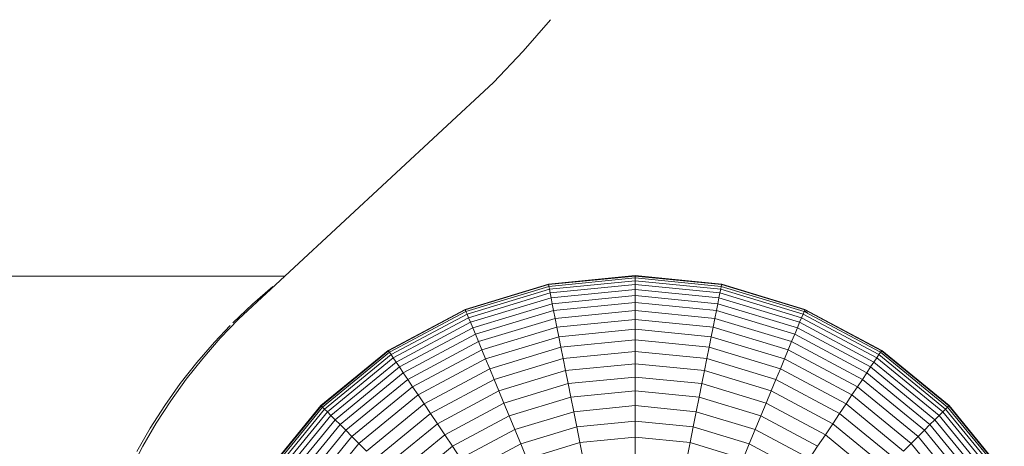
# Model space of a CAD drawing. Units: millimetres. Extents: x -3139 to 6941, y -3035 to 4093.
# Drawn here: x 3060 to 3104, y 143 to 162 of the extents above; entities that cross this region are included whole.
import ezdxf

# ---------------------------------------------------------------- set-up
doc = ezdxf.new("R2010")
doc.units = ezdxf.units.MM
doc.layers.add('A-GENM', color=13, linetype='Continuous', lineweight=9)
doc.layers.add('G-IMPT', color=8, linetype='Continuous', lineweight=9)

# ---------------------------------------------------------------- blocks, each defined once
blk = doc.blocks.new('d- Push Chair - 1_DWG-433648-East')
at = {"layer": 'G-IMPT'}
for p, q in [((1099.233, 162.001), (1097.996, 160.582)), ((1097.996, 160.582), (1096.657, 159.171)), ((1096.657, 159.171), (1085.177, 148.509)), ((1087.26, 150.444), (748.021, 150.444)), ((1103.036, 150.472), (1099.134, 150.087)), ((1103.036, 150.454), (1099.138, 150.07)), ((1103.036, 150.446), (1099.139, 150.062)), ((1103.036, 150.368), (1099.154, 149.986)), ((1106.938, 150.087), (1103.036, 150.472)), ((1103.036, 150.472), (1103.036, 150.454)), ((1103.036, 150.446), (1103.036, 150.472)), ((1103.036, 150.454), (1103.036, 150.401)), ((1106.934, 150.07), (1103.036, 150.454)), ((1106.933, 150.062), (1103.036, 150.446)), ((1103.036, 150.368), (1103.036, 150.446)), ((1106.918, 149.986), (1103.036, 150.368)), ((1103.036, 150.241), (1103.036, 150.368)), ((1085.805, 149.182), (1086.718, 149.974)), ((1099.134, 150.087), (1095.382, 148.949)), ((1099.138, 150.07), (1095.389, 148.933)), ((1099.139, 150.062), (1095.392, 148.925)), ((1099.154, 149.986), (1095.422, 148.854)), ((1099.138, 150.07), (1099.134, 150.087)), ((1099.134, 150.087), (1099.139, 150.062)), ((1099.148, 150.018), (1099.138, 150.07)), ((1099.139, 150.062), (1099.154, 149.986)), ((1099.154, 149.986), (1099.179, 149.861)), ((1103.036, 150.241), (1099.179, 149.861)), ((1103.036, 150.065), (1099.214, 149.688)), ((1106.893, 149.861), (1103.036, 150.241)), ((1103.036, 150.065), (1103.036, 150.241)), ((1106.858, 149.688), (1103.036, 150.065)), ((1103.036, 149.841), (1103.036, 150.065)), ((1106.918, 149.986), (1106.893, 149.861)), ((1106.933, 150.062), (1106.918, 149.986)), ((1110.65, 148.854), (1106.918, 149.986)), ((1106.924, 150.018), (1106.934, 150.07)), ((1106.938, 150.087), (1106.933, 150.062)), ((1110.68, 148.925), (1106.933, 150.062)), ((1106.934, 150.07), (1106.938, 150.087)), ((1110.683, 148.933), (1106.934, 150.07)), ((1110.69, 148.949), (1106.938, 150.087)), ((1099.179, 149.861), (1095.471, 148.736)), ((1099.214, 149.688), (1095.538, 148.573)), ((1099.257, 149.469), (1095.624, 148.367)), ((1099.179, 149.861), (1099.214, 149.688)), ((1099.214, 149.688), (1099.257, 149.469)), ((1103.036, 149.841), (1099.257, 149.469)), ((1099.257, 149.469), (1099.31, 149.205)), ((1103.036, 149.572), (1099.31, 149.205)), ((1106.815, 149.469), (1103.036, 149.841)), ((1103.036, 149.572), (1103.036, 149.841)), ((1106.762, 149.205), (1103.036, 149.572)), ((1103.036, 149.257), (1103.036, 149.572)), ((1106.815, 149.469), (1106.762, 149.205)), ((1106.858, 149.688), (1106.815, 149.469)), ((1110.449, 148.367), (1106.815, 149.469)), ((1106.893, 149.861), (1106.858, 149.688)), ((1110.534, 148.573), (1106.858, 149.688)), ((1110.601, 148.736), (1106.893, 149.861)), ((1084.931, 148.349), (1085.805, 149.182)), ((1099.31, 149.205), (1095.727, 148.118)), ((1099.31, 149.205), (1099.371, 148.896)), ((1103.036, 149.257), (1099.371, 148.896)), ((1106.701, 148.896), (1103.036, 149.257)), ((1103.036, 148.899), (1103.036, 149.257)), ((1106.762, 149.205), (1106.701, 148.896)), ((1110.345, 148.118), (1106.762, 149.205)), ((1095.382, 148.949), (1091.925, 147.101)), ((1095.389, 148.933), (1091.935, 147.086)), ((1095.392, 148.925), (1091.939, 147.079)), ((1095.422, 148.854), (1091.982, 147.015)), ((1095.471, 148.736), (1092.053, 146.909)), ((1095.538, 148.573), (1092.151, 146.763)), ((1095.389, 148.933), (1095.382, 148.949)), ((1095.382, 148.949), (1095.392, 148.925)), ((1095.409, 148.884), (1095.389, 148.933)), ((1095.392, 148.925), (1095.422, 148.854)), ((1095.422, 148.854), (1095.471, 148.736)), ((1095.471, 148.736), (1095.538, 148.573)), ((1095.538, 148.573), (1095.624, 148.367)), ((1099.371, 148.896), (1095.847, 147.827)), ((1099.441, 148.544), (1095.984, 147.496)), ((1099.371, 148.896), (1099.441, 148.544)), ((1103.036, 148.899), (1099.441, 148.544)), ((1099.441, 148.544), (1099.519, 148.151)), ((1106.631, 148.544), (1103.036, 148.899)), ((1103.036, 148.498), (1103.036, 148.899)), ((1106.631, 148.544), (1106.553, 148.151)), ((1106.701, 148.896), (1106.631, 148.544)), ((1110.088, 147.496), (1106.631, 148.544)), ((1110.225, 147.827), (1106.701, 148.896)), ((1110.534, 148.573), (1110.449, 148.367)), ((1110.601, 148.736), (1110.534, 148.573)), ((1113.921, 146.763), (1110.534, 148.573)), ((1110.65, 148.854), (1110.601, 148.736)), ((1114.019, 146.909), (1110.601, 148.736)), ((1110.68, 148.925), (1110.65, 148.854)), ((1114.09, 147.015), (1110.65, 148.854)), ((1110.663, 148.884), (1110.683, 148.933)), ((1110.796, 148.813), (1110.663, 148.884)), ((1110.69, 148.949), (1110.68, 148.925)), ((1114.133, 147.079), (1110.68, 148.925)), ((1110.683, 148.933), (1110.69, 148.949)), ((1114.138, 147.086), (1110.683, 148.933)), ((1114.147, 147.101), (1110.69, 148.949)), ((1084.098, 147.475), (1084.81, 148.222)), ((1085.177, 148.509), (1084.351, 147.644)), ((1095.624, 148.367), (1092.275, 146.577)), ((1095.727, 148.118), (1092.425, 146.353)), ((1095.624, 148.367), (1095.727, 148.118)), ((1095.727, 148.118), (1095.847, 147.827)), ((1099.519, 148.151), (1096.138, 147.126)), ((1103.036, 148.498), (1099.519, 148.151)), ((1099.519, 148.151), (1099.606, 147.718)), ((1106.553, 148.151), (1103.036, 148.498)), ((1103.036, 148.056), (1103.036, 148.498)), ((1106.553, 148.151), (1106.467, 147.718)), ((1109.934, 147.126), (1106.553, 148.151)), ((1110.345, 148.118), (1110.225, 147.827)), ((1110.449, 148.367), (1110.345, 148.118)), ((1113.647, 146.353), (1110.345, 148.118)), ((1113.797, 146.577), (1110.449, 148.367)), ((1095.847, 147.827), (1092.6, 146.091)), ((1095.847, 147.827), (1095.984, 147.496)), ((1099.606, 147.718), (1096.307, 146.717)), ((1103.036, 148.056), (1099.606, 147.718)), ((1099.606, 147.718), (1099.7, 147.245)), ((1106.467, 147.718), (1103.036, 148.056)), ((1103.036, 147.574), (1103.036, 148.056)), ((1106.467, 147.718), (1106.373, 147.245)), ((1109.765, 146.717), (1106.467, 147.718)), ((1110.225, 147.827), (1110.088, 147.496)), ((1113.473, 146.091), (1110.225, 147.827)), ((1083.306, 146.562), (1084.098, 147.475)), ((1084.351, 147.644), (1083.567, 146.742)), ((1095.984, 147.496), (1092.799, 145.793)), ((1095.984, 147.496), (1096.138, 147.126)), ((1099.7, 147.245), (1096.491, 146.272)), ((1103.036, 147.574), (1099.7, 147.245)), ((1099.7, 147.245), (1099.801, 146.735)), ((1106.373, 147.245), (1103.036, 147.574)), ((1103.036, 147.053), (1103.036, 147.574)), ((1106.373, 147.245), (1106.271, 146.735)), ((1109.581, 146.272), (1106.373, 147.245)), ((1110.088, 147.496), (1109.934, 147.126)), ((1113.273, 145.793), (1110.088, 147.496)), ((1091.925, 147.101), (1088.894, 144.614)), ((1091.935, 147.086), (1088.907, 144.601)), ((1091.939, 147.079), (1088.912, 144.595)), ((1091.982, 147.015), (1088.967, 144.541)), ((1092.053, 146.909), (1089.057, 144.451)), ((1091.935, 147.086), (1091.925, 147.101)), ((1091.925, 147.101), (1091.939, 147.079)), ((1091.964, 147.042), (1091.935, 147.086)), ((1091.939, 147.079), (1091.982, 147.015)), ((1091.982, 147.015), (1092.053, 146.909)), ((1092.053, 146.909), (1092.151, 146.763)), ((1096.138, 147.126), (1093.021, 145.46)), ((1096.138, 147.126), (1096.307, 146.717)), ((1103.036, 147.053), (1099.801, 146.735)), ((1106.271, 146.735), (1103.036, 147.053)), ((1103.036, 146.495), (1103.036, 147.053)), ((1109.934, 147.126), (1109.765, 146.717)), ((1113.051, 145.46), (1109.934, 147.126)), ((1114.019, 146.909), (1113.921, 146.763)), ((1114.09, 147.015), (1114.019, 146.909)), ((1117.015, 144.451), (1114.019, 146.909)), ((1114.133, 147.079), (1114.09, 147.015)), ((1117.105, 144.541), (1114.09, 147.015)), ((1114.108, 147.042), (1114.138, 147.086)), ((1114.147, 147.101), (1114.133, 147.079)), ((1117.16, 144.595), (1114.133, 147.079)), ((1114.138, 147.086), (1114.147, 147.101)), ((1117.166, 144.601), (1114.138, 147.086)), ((1117.178, 144.614), (1114.147, 147.101)), ((1082.559, 145.611), (1083.306, 146.562)), ((1083.567, 146.742), (1082.825, 145.803)), ((1092.151, 146.763), (1089.181, 144.326)), ((1092.275, 146.577), (1089.34, 144.168)), ((1092.425, 146.353), (1089.53, 143.977)), ((1092.151, 146.763), (1092.275, 146.577)), ((1092.275, 146.577), (1092.425, 146.353)), ((1092.425, 146.353), (1092.6, 146.091)), ((1096.307, 146.717), (1093.267, 145.092)), ((1096.307, 146.717), (1096.491, 146.272)), ((1099.801, 146.735), (1096.691, 145.791)), ((1099.801, 146.735), (1099.91, 146.188)), ((1103.036, 146.495), (1099.91, 146.188)), ((1106.162, 146.188), (1103.036, 146.495)), ((1103.036, 145.901), (1103.036, 146.495)), ((1106.271, 146.735), (1106.162, 146.188)), ((1109.382, 145.791), (1106.271, 146.735)), ((1109.765, 146.717), (1109.581, 146.272)), ((1112.805, 145.092), (1109.765, 146.717)), ((1113.647, 146.353), (1113.473, 146.091)), ((1113.797, 146.577), (1113.647, 146.353)), ((1116.542, 143.977), (1113.647, 146.353)), ((1113.921, 146.763), (1113.797, 146.577)), ((1116.733, 144.168), (1113.797, 146.577)), ((1116.891, 144.326), (1113.921, 146.763)), ((1092.6, 146.091), (1089.753, 143.755)), ((1092.6, 146.091), (1092.799, 145.793)), ((1096.491, 146.272), (1093.535, 144.692)), ((1096.491, 146.272), (1096.691, 145.791)), ((1099.91, 146.188), (1096.904, 145.276)), ((1099.91, 146.188), (1100.026, 145.605)), ((1103.036, 145.901), (1100.026, 145.605)), ((1106.046, 145.605), (1103.036, 145.901)), ((1103.036, 145.273), (1103.036, 145.901)), ((1106.162, 146.188), (1106.046, 145.605)), ((1109.168, 145.276), (1106.162, 146.188)), ((1109.581, 146.272), (1109.382, 145.791)), ((1112.538, 144.692), (1109.581, 146.272)), ((1113.473, 146.091), (1113.273, 145.793)), ((1116.319, 143.755), (1113.473, 146.091)), ((1081.857, 144.624), (1082.559, 145.611)), ((1082.825, 145.803), (1082.128, 144.83)), ((1092.799, 145.793), (1090.006, 143.501)), ((1093.021, 145.46), (1090.29, 143.218)), ((1092.799, 145.793), (1093.021, 145.46)), ((1093.021, 145.46), (1093.267, 145.092)), ((1096.691, 145.791), (1093.824, 144.259)), ((1096.691, 145.791), (1096.904, 145.276)), ((1100.026, 145.605), (1097.131, 144.727)), ((1100.026, 145.605), (1100.149, 144.988)), ((1106.046, 145.605), (1105.924, 144.988)), ((1108.941, 144.727), (1106.046, 145.605)), ((1109.382, 145.791), (1109.168, 145.276)), ((1112.248, 144.259), (1109.382, 145.791)), ((1113.051, 145.46), (1112.805, 145.092)), ((1113.273, 145.793), (1113.051, 145.46)), ((1115.782, 143.218), (1113.051, 145.46)), ((1116.066, 143.501), (1113.273, 145.793)), ((1093.267, 145.092), (1090.602, 142.906)), ((1093.267, 145.092), (1093.535, 144.692)), ((1096.904, 145.276), (1094.134, 143.795)), ((1096.904, 145.276), (1097.131, 144.727)), ((1103.036, 145.273), (1100.149, 144.988)), ((1105.924, 144.988), (1103.036, 145.273)), ((1103.036, 144.61), (1103.036, 145.273)), ((1109.168, 145.276), (1108.941, 144.727)), ((1111.938, 143.795), (1109.168, 145.276)), ((1112.805, 145.092), (1112.538, 144.692)), ((1115.47, 142.906), (1112.805, 145.092)), ((1081.202, 143.603), (1081.857, 144.624)), ((1082.128, 144.83), (1081.478, 143.824)), ((1088.894, 144.614), (1086.407, 141.583)), ((1088.907, 144.601), (1086.422, 141.573)), ((1088.912, 144.595), (1086.428, 141.569)), ((1088.907, 144.601), (1088.894, 144.614)), ((1088.894, 144.614), (1088.912, 144.595)), ((1088.944, 144.564), (1088.907, 144.601)), ((1088.912, 144.595), (1088.967, 144.541)), ((1093.535, 144.692), (1090.943, 142.565)), ((1093.535, 144.692), (1093.824, 144.259)), ((1097.131, 144.727), (1094.464, 143.301)), ((1097.131, 144.727), (1097.372, 144.146)), ((1100.149, 144.988), (1097.372, 144.146)), ((1100.149, 144.988), (1100.278, 144.338)), ((1103.036, 144.61), (1100.278, 144.338)), ((1105.794, 144.338), (1103.036, 144.61)), ((1103.036, 143.915), (1103.036, 144.61)), ((1105.924, 144.988), (1105.794, 144.338)), ((1108.7, 144.146), (1105.924, 144.988)), ((1108.941, 144.727), (1108.7, 144.146)), ((1111.608, 143.301), (1108.941, 144.727)), ((1112.538, 144.692), (1112.248, 144.259)), ((1115.129, 142.565), (1112.538, 144.692)), ((1117.16, 144.595), (1117.105, 144.541)), ((1117.128, 144.564), (1117.166, 144.601)), ((1117.178, 144.614), (1117.16, 144.595)), ((1119.644, 141.569), (1117.16, 144.595)), ((1117.166, 144.601), (1117.178, 144.614)), ((1119.651, 141.573), (1117.166, 144.601)), ((1119.665, 141.583), (1117.178, 144.614)), ((1088.967, 144.541), (1086.493, 141.526)), ((1089.057, 144.451), (1086.676, 141.549)), ((1089.181, 144.326), (1086.745, 141.357)), ((1089.34, 144.168), (1086.931, 141.233)), ((1088.967, 144.541), (1089.057, 144.451)), ((1089.057, 144.451), (1089.181, 144.326)), ((1089.181, 144.326), (1089.34, 144.168)), ((1089.34, 144.168), (1089.53, 143.977)), ((1093.824, 144.259), (1091.311, 142.197)), ((1093.824, 144.259), (1094.134, 143.795)), ((1097.372, 144.146), (1094.813, 142.778)), ((1097.372, 144.146), (1097.626, 143.534)), ((1100.278, 144.338), (1097.626, 143.534)), ((1100.278, 144.338), (1100.413, 143.657)), ((1105.794, 144.338), (1105.659, 143.657)), ((1108.447, 143.534), (1105.794, 144.338)), ((1108.7, 144.146), (1108.447, 143.534)), ((1111.259, 142.778), (1108.7, 144.146)), ((1112.248, 144.259), (1111.938, 143.795)), ((1114.761, 142.197), (1112.248, 144.259)), ((1116.733, 144.168), (1116.542, 143.977)), ((1116.891, 144.326), (1116.733, 144.168)), ((1119.141, 141.233), (1116.733, 144.168)), ((1117.015, 144.451), (1116.891, 144.326)), ((1119.327, 141.357), (1116.891, 144.326)), ((1117.105, 144.541), (1117.015, 144.451)), ((1119.474, 141.455), (1117.015, 144.451)), ((1119.58, 141.526), (1117.105, 144.541)), ((1081.478, 143.824), (1080.875, 142.787)), ((1089.53, 143.977), (1087.155, 141.083)), ((1089.753, 143.755), (1087.417, 140.908)), ((1089.53, 143.977), (1089.753, 143.755)), ((1089.753, 143.755), (1090.006, 143.501)), ((1094.134, 143.795), (1091.706, 141.802)), ((1094.134, 143.795), (1094.464, 143.301)), ((1103.036, 143.915), (1100.413, 143.657)), ((1105.659, 143.657), (1103.036, 143.915)), ((1103.036, 143.189), (1103.036, 143.915)), ((1111.938, 143.795), (1111.608, 143.301)), ((1114.367, 141.802), (1111.938, 143.795)), ((1116.319, 143.755), (1116.066, 143.501)), ((1116.542, 143.977), (1116.319, 143.755)), ((1118.655, 140.908), (1116.319, 143.755)), ((1118.917, 141.083), (1116.542, 143.977)), ((1080.596, 142.549), (1081.202, 143.603)), ((1090.006, 143.501), (1087.715, 140.709)), ((1090.006, 143.501), (1090.29, 143.218)), ((1094.464, 143.301), (1092.126, 141.382)), ((1094.464, 143.301), (1094.813, 142.778)), ((1097.626, 143.534), (1095.181, 142.227)), ((1097.626, 143.534), (1097.891, 142.892)), ((1100.413, 143.657), (1097.891, 142.892)), ((1100.413, 143.657), (1100.555, 142.945)), ((1105.659, 143.657), (1105.517, 142.945)), ((1108.181, 142.892), (1105.659, 143.657)), ((1108.447, 143.534), (1108.181, 142.892)), ((1110.891, 142.227), (1108.447, 143.534)), ((1111.608, 143.301), (1111.259, 142.778)), ((1113.947, 141.382), (1111.608, 143.301)), ((1116.066, 143.501), (1115.782, 143.218)), ((1118.357, 140.709), (1116.066, 143.501)), ((1080.875, 142.787), (1080.322, 141.72)), ((1090.29, 143.218), (1088.048, 140.486)), ((1090.602, 142.906), (1088.415, 140.241)), ((1090.29, 143.218), (1090.602, 142.906)), ((1090.602, 142.906), (1090.943, 142.565)), ((1094.813, 142.778), (1092.57, 140.937)), ((1094.813, 142.778), (1095.181, 142.227)), ((1097.891, 142.892), (1095.567, 141.65)), ((1097.891, 142.892), (1098.169, 142.221)), ((1100.555, 142.945), (1098.169, 142.221)), ((1103.036, 143.189), (1100.555, 142.945)), ((1100.555, 142.945), (1100.702, 142.204)), ((1105.517, 142.945), (1103.036, 143.189)), ((1103.036, 142.434), (1103.036, 143.189)), ((1105.517, 142.945), (1105.37, 142.204)), ((1107.903, 142.221), (1105.517, 142.945)), ((1108.181, 142.892), (1107.903, 142.221)), ((1110.505, 141.65), (1108.181, 142.892)), ((1111.259, 142.778), (1110.891, 142.227)), ((1115.47, 142.906), (1115.129, 142.565)), ((1115.782, 143.218), (1115.47, 142.906)), ((1117.657, 140.241), (1115.47, 142.906)), ((1118.024, 140.486), (1115.782, 143.218))]:
    blk.add_line(p, q, dxfattribs=at)
blk = doc.blocks.new('d- Push Chair - d- Push Chair-403283-East')
blk.add_blockref('d- Push Chair - 1_DWG-433648-East', (0, 0))

msp = doc.modelspace()

# ---------------------------------------------------------------- block references
at = {"layer": 'A-GENM'}
msp.add_blockref('d- Push Chair - d- Push Chair-403283-East', (1984.375, 0), dxfattribs=at)

doc.saveas('drawing.dxf')
